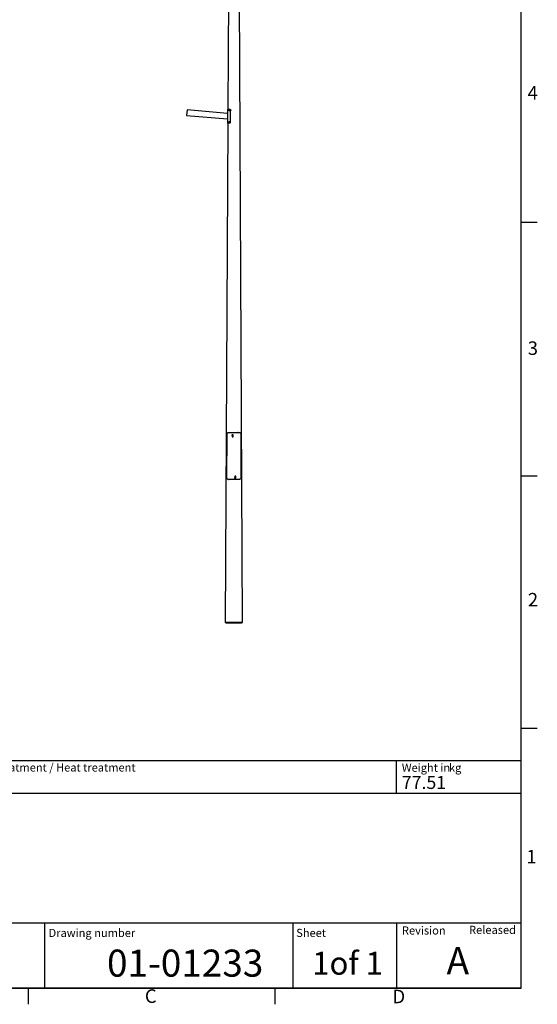
# Model space of a CAD drawing. Units: millimetres. Extents: x 13 to 205, y 5 to 292.
# Drawn here: x 109 to 205, y 5 to 187 of the extents above; entities that cross this region are included whole.
import ezdxf

# ---------------------------------------------------------------- set-up
doc = ezdxf.new("R2010")
doc.units = ezdxf.units.MM
doc.layers.add('FORMAT', color=7, linetype='Continuous')
doc.layers.add('PROPERTIES', color=7, linetype='Continuous')
doc.styles.add('SLDTEXTSTYLE0', font='TXT', dxfattribs={"width": 0.7})
doc.styles.add('SLDTEXTSTYLE1', font='TXT', dxfattribs={"width": 0.605})
doc.styles.add('SLDTEXTSTYLE3', font='TXT', dxfattribs={"width": 0.75})

msp = doc.modelspace()

# ---------------------------------------------------------------- linework, layer by layer
at = {"color": 7, "linetype": 'Continuous', "lineweight": 25}
for p, q in [((148.2334475, 248.0916536), (147.8410969, 170.3101581)), ((150.580315, 75.5056688), (149.7097453, 248.0916536)), ((140.3113527, 170.2160737), (140.2237611, 169.214898)), ((140.2237611, 169.214898), (147.7763286, 168.554134)), ((147.7763286, 169.5629729), (140.3113527, 170.2160737)), ((147.7579872, 170.3101581), (147.7579872, 169.5684914)), ((147.7625304, 170.3101581), (147.7579872, 170.3101581)), ((147.7625304, 169.5684914), (147.7579872, 169.5684914)), ((147.8999203, 170.3101581), (147.7625304, 170.3101581)), ((147.7763286, 169.5684914), (147.7625304, 169.5684914)), ((147.7763286, 169.5555299), (147.7763286, 169.5684914)), ((147.9344295, 170.3101581), (147.8999203, 170.3101581)), ((148.2232753, 170.3101581), (147.9344295, 170.3101581)), ((148.1289391, 170.2059914), (148.1466168, 170.2059914)), ((148.1466168, 170.0476581), (148.1289391, 170.0476581)), ((148.2232753, 170.3101581), (148.2704157, 170.3101581)), ((148.3411264, 167.9768248), (148.3411264, 170.1434914)), ((147.8284863, 167.8101581), (147.3628779, 75.5056688)), ((147.7579872, 168.5518248), (147.7579872, 167.8101581)), ((147.7579872, 168.5518248), (147.7625304, 168.5518248)), ((147.7625304, 167.8101581), (147.7579872, 167.8101581)), ((147.7625304, 168.5518248), (147.7763286, 168.5518248)), ((147.8999203, 167.8101581), (147.7625304, 167.8101581)), ((147.7763286, 168.5585929), (147.7756857, 168.5586491)), ((147.7763286, 168.5518248), (147.7763286, 168.568144)), ((147.8677187, 168.8947092), (147.8690263, 168.9096558)), ((147.8749819, 169.0499091), (147.8749817, 169.0499073)), ((147.9344295, 167.8101581), (147.8999203, 167.8101581)), ((148.2232753, 167.8101581), (147.9344295, 167.8101581)), ((148.1289391, 168.0726581), (148.1466168, 168.0726581)), ((148.1466168, 167.9143248), (148.1289391, 167.9143248)), ((148.2618025, 167.8101581), (148.2232753, 167.8101581)), ((147.659965, 110.3958181), (147.6242815, 102.2273925)), ((147.9374828, 110.6434914), (148.2092294, 110.6434914)), ((148.2249192, 110.6434914), (148.9625379, 110.6434914)), ((148.6812099, 110.0495021), (148.6812099, 110.046458)), ((148.6876803, 110.0463362), (148.6812099, 110.046458)), ((148.6876803, 110.0473077), (148.6876803, 110.0463362)), ((148.6989814, 110.1760996), (148.7076086, 110.1759372)), ((148.700484, 110.1269753), (148.7091112, 110.1268129)), ((148.7097386, 110.1601403), (148.7011114, 110.1603027)), ((148.7112411, 110.111016), (148.7026139, 110.1111784)), ((148.7127236, 110.0433968), (148.718758, 110.0432832)), ((148.7225225, 110.2432478), (148.7164881, 110.2433614)), ((148.7237872, 110.1834923), (148.723496, 110.1831744)), ((148.785852, 110.0465995), (148.785852, 110.0695839)), ((148.9806549, 110.6434914), (149.7182736, 110.6434914)), ((149.7339634, 110.6434914), (150.00571, 110.6434914)), ((150.3189113, 102.2273917), (150.2832278, 110.3958173)), ((147.9247729, 101.9769466), (147.9424502, 101.9768248)), ((148.1873712, 101.9769466), (147.9247729, 101.9769466)), ((148.2050485, 101.9768248), (147.9424502, 101.9768248)), ((148.9625379, 101.9769466), (148.203061, 101.9769466)), ((148.9690082, 101.9768248), (148.2095313, 101.9768248)), ((149.7336615, 101.9768248), (148.9741846, 101.9768248)), ((149.7401318, 101.9769466), (148.9806549, 101.9769466)), ((149.1573408, 102.4030147), (149.1573408, 102.3799998)), ((149.2071913, 102.5016223), (149.2158185, 102.5017848)), ((149.2169337, 102.4512771), (149.2083065, 102.4511147)), ((149.2267048, 102.5767922), (149.2206704, 102.5766786)), ((149.2244348, 102.3767141), (149.2304692, 102.3768277)), ((149.2420814, 102.4937336), (149.2334542, 102.4935712)), ((149.2340816, 102.4602438), (149.2427088, 102.4604062)), ((149.2555126, 102.3797365), (149.2555126, 102.3807385)), ((149.2555126, 102.3797365), (149.2619829, 102.3798583)), ((149.2592294, 102.5027002), (149.2678566, 102.5028626)), ((149.2689718, 102.452355), (149.2603446, 102.4521926)), ((149.2619829, 102.3798583), (149.2619829, 102.382933)), ((150.0007426, 101.9768248), (149.7381443, 101.9768248)), ((150.0184199, 101.9769466), (149.7558216, 101.9769466)), ((150.0007426, 101.9768248), (150.0184199, 101.9769466)), ((147.3668536, 75.5057525), (147.5667199, 75.4986941)), ((147.5667744, 75.5111769), (147.3668555, 75.5061353)), ((147.3990507, 75.5055901), (147.598917, 75.4985317)), ((147.5989716, 75.5110145), (147.3990526, 75.5059729)), ((147.5969129, 75.4981837), (148.1430332, 75.4891081)), ((148.1430971, 75.514457), (147.5969707, 75.5114321)), ((147.6204828, 75.4980212), (148.1666031, 75.4889457)), ((148.1666671, 75.5142946), (147.6205407, 75.5112697)), ((148.1776133, 75.4886838), (148.1973457, 75.4884166)), ((148.9414012, 75.5155928), (148.1953971, 75.5145846)), ((148.2039584, 75.4883076), (148.8637564, 75.4784974)), ((148.9500284, 75.5154304), (148.2040243, 75.5144222)), ((148.9712328, 75.5154448), (148.9712328, 75.4768248)), ((148.97196, 75.4768248), (148.97196, 75.5154448)), ((149.7391685, 75.5144222), (148.9931644, 75.5154304)), ((149.7477957, 75.5145846), (149.0017916, 75.5155928)), ((149.0794364, 75.4784974), (149.7392344, 75.4883076)), ((149.7458472, 75.4884166), (149.7655795, 75.4886838)), ((150.3226521, 75.5112697), (149.7765257, 75.5142946)), ((149.7765897, 75.4889457), (150.32271, 75.4980212)), ((150.3462221, 75.5114321), (149.8000957, 75.514457)), ((149.8001596, 75.4891081), (150.3462799, 75.4981837)), ((150.5441402, 75.5059729), (150.3442212, 75.5110145)), ((150.3442758, 75.4985317), (150.5441421, 75.5055901)), ((150.5763373, 75.5061353), (150.3764184, 75.5111769)), ((150.3764729, 75.4986941), (150.5763393, 75.5057525))]:
    msp.add_line(p, q, dxfattribs=at)
at = {"color": 7, "linetype": 'Continuous', "lineweight": 25, "flags": 128}
for points in [[(148.1289391, 170.0476581), (148.1131679, 170.0508649), (148.0986744, 170.0602255), (148.0866328, 170.0749816), (148.0780185, 170.0939377), (148.0735296, 170.1155582), (148.0735296, 170.1380913), (148.0780185, 170.1597118), (148.0866328, 170.1786679), (148.0986744, 170.193424), (148.1131679, 170.2027846), (148.1289391, 170.2059914)], [(148.1613482, 170.0504485), (148.1603084, 170.0508649), (148.1458149, 170.0602255), (148.1337732, 170.0749816), (148.125159, 170.0939377), (148.1206701, 170.1155582), (148.1206701, 170.1380913), (148.125159, 170.1597118), (148.1337732, 170.1786679), (148.1458149, 170.193424), (148.1603084, 170.2027846), (148.1613482, 170.203201)], [(148.1466168, 170.2059914), (148.162388, 170.2027846), (148.1768815, 170.193424), (148.1889231, 170.1786679), (148.1975373, 170.1597118), (148.2020263, 170.1380913), (148.2020263, 170.1155582), (148.1975373, 170.0939377), (148.1889231, 170.0749816), (148.1768815, 170.0602255), (148.162388, 170.0508649), (148.1466168, 170.0476581)], [(148.3411264, 170.1434914), (148.3388619, 170.1760065), (148.3321555, 170.207272), (148.3212649, 170.2360865), (148.3066086, 170.2613425), (148.2887498, 170.2820697), (148.2683749, 170.2974713), (148.2462669, 170.3069556), (148.2232753, 170.3101581)], [(148.2704157, 170.3101581), (148.2934073, 170.3069556), (148.3155154, 170.2974713), (148.3358903, 170.2820697), (148.353749, 170.2613425), (148.3684053, 170.2360865), (148.379296, 170.207272), (148.3860024, 170.1760065), (148.3882668, 170.1434914)], [(148.1289391, 167.9143248), (148.1131679, 167.9175316), (148.0986744, 167.9268922), (148.0866328, 167.9416483), (148.0780185, 167.9606044), (148.0735296, 167.9822248), (148.0735296, 168.004758), (148.0780185, 168.0263784), (148.0866328, 168.0453346), (148.0986744, 168.0600907), (148.1131679, 168.0694513), (148.1289391, 168.0726581)], [(148.1466168, 168.0726581), (148.162388, 168.0694513), (148.1768815, 168.0600907), (148.1889231, 168.0453346), (148.1975373, 168.0263784), (148.2020263, 168.004758), (148.2020263, 167.9822248), (148.1975373, 167.9606044), (148.1889231, 167.9416483), (148.1768815, 167.9268922), (148.162388, 167.9175316), (148.1466168, 167.9143248)], [(148.2232753, 167.8101581), (148.2462669, 167.8133605), (148.2683749, 167.8228448), (148.2887498, 167.8382465), (148.3066086, 167.8589736), (148.3212649, 167.8842297), (148.3321555, 167.9130442), (148.3388619, 167.9443097), (148.3411264, 167.9768248)], [(147.6703147, 110.418392), (147.6942694, 110.4640993), (147.7217198, 110.5056978), (147.7523121, 110.5426513), (147.785652, 110.5744837), (147.82131, 110.6007847), (147.8588263, 110.6212153), (147.8977177, 110.6355123), (147.9374828, 110.6434914)], [(148.7969153, 110.1958228), (148.7817581, 110.2153495), (148.7623815, 110.2303541), (148.740003, 110.2398937), (148.7160287, 110.2433689), (148.691965, 110.2405614), (148.6693239, 110.2316476), (148.649528, 110.2171875), (148.6338212, 110.1980898), (148.6231904, 110.1755544), (148.6183036, 110.1509973), (148.6194678, 110.1259616), (148.6266098, 110.1020202), (148.639281, 110.0806776), (148.6566851, 110.0632747), (148.6777286, 110.0509051), (148.7010892, 110.044346), (148.7252992, 110.0440095), (148.7488372, 110.0499167), (148.7702243, 110.0616965), (148.7881167, 110.0786088), (148.8013902, 110.0995908), (148.8092107, 110.1233241), (148.8110868, 110.1483176), (148.8069007, 110.1730008), (148.7969153, 110.1958228)], [(148.6812099, 110.046458), (148.6597315, 110.031268), (148.6421802, 110.0113915), (148.6294902, 109.9878862), (148.6223366, 109.9620029), (148.6211001, 109.9351191), (148.6258465, 109.9086653), (148.6363234, 109.8840493), (148.651973, 109.8625809), (148.6719627, 109.8454027), (148.6952287, 109.8334286), (148.720533, 109.827296), (148.7465289, 109.8273311), (148.7718332, 109.8335321), (148.7950992, 109.8455691), (148.8150889, 109.8628014), (148.8307386, 109.8843121), (148.8412154, 109.9089564), (148.8459618, 109.935423), (148.8447254, 109.9623035), (148.8375717, 109.9881674), (148.8248817, 110.0116384), (148.8073304, 110.0314675), (148.785852, 110.0465995)], [(148.7504946, 110.1753035), (148.7386307, 110.1896397), (148.7230635, 110.1994731), (148.7053167, 110.203841), (148.6871276, 110.2023159), (148.6702766, 110.1950471), (148.6564132, 110.1827461), (148.6468945, 110.1666171), (148.6426522, 110.1482388), (148.6441016, 110.1294102), (148.6511008, 110.1119745), (148.6629647, 110.0976383), (148.6785319, 110.087805), (148.6962787, 110.0834371), (148.7144678, 110.0849622), (148.7313188, 110.092231), (148.7451822, 110.1045319), (148.7547009, 110.120661), (148.7589432, 110.1390393), (148.7574938, 110.1578678), (148.7504946, 110.1753035)], [(148.7877938, 109.857081), (148.800215, 109.874137), (148.8074961, 109.8941186), (148.8090472, 109.9154072), (148.8047427, 109.936278), (148.7949312, 109.9550402), (148.7804077, 109.9701738), (148.7623487, 109.9804528), (148.7422173, 109.9850445), (148.7216444, 109.9835767), (148.7022967, 109.9761686), (148.6857417, 109.9634201), (148.6733204, 109.9463641), (148.6660393, 109.9263825), (148.6644882, 109.9050939), (148.6687928, 109.8842231), (148.6786042, 109.8654609), (148.6931278, 109.8503273), (148.7111868, 109.8400483), (148.7313182, 109.8354566), (148.7518911, 109.8369244), (148.7712387, 109.8443325), (148.7877938, 109.857081)], [(148.6870794, 110.1348984), (148.6848996, 110.1409943), (148.68514, 110.1474927), (148.6877643, 110.1534045), (148.6923727, 110.1578296), (148.6982637, 110.1600943), (148.7045406, 110.1598538), (148.7102476, 110.1571448), (148.7145159, 110.1523796), (148.7166958, 110.1462838), (148.7164553, 110.1397853), (148.7138311, 110.1338735), (148.7092227, 110.1294484), (148.7033316, 110.1271837), (148.6970548, 110.1274242), (148.6913478, 110.1301332), (148.6870794, 110.1348984)], [(148.7486001, 109.8926248), (148.7538652, 109.9007212), (148.7557394, 109.9102833), (148.7539372, 109.9198551), (148.7487331, 109.9279796), (148.7409193, 109.9334199), (148.7316855, 109.9353476), (148.7224373, 109.9334694), (148.7145827, 109.9280712), (148.7093176, 109.9199747), (148.7074434, 109.9104127), (148.7092456, 109.9008409), (148.7144497, 109.8927164), (148.7222635, 109.8872761), (148.7314973, 109.8853484), (148.7407455, 109.8872266), (148.7486001, 109.8926248)], [(148.7677485, 110.0560292), (148.7849883, 110.0642512), (148.785852, 110.0647928)], [(150.00571, 110.6434914), (150.0454751, 110.6355123), (150.0843665, 110.6212153), (150.1218828, 110.6007847), (150.1575408, 110.5744837), (150.1908807, 110.5426513), (150.221473, 110.5056978), (150.2489234, 110.4640993), (150.2728781, 110.418392)], [(147.9247729, 101.9769466), (147.8864052, 101.9807557), (147.8485776, 101.9904403), (147.8117383, 102.0058857), (147.7763234, 102.026909), (147.7427523, 102.0532612), (147.7114227, 102.0846302), (147.6827056, 102.1206445), (147.656941, 102.1608776), (147.6344341, 102.2048531)], [(149.1573408, 102.3799998), (149.1358624, 102.3648678), (149.1183111, 102.3450387), (149.1056211, 102.3215677), (149.0984675, 102.2957038), (149.097231, 102.2688233), (149.1019774, 102.2423567), (149.1124543, 102.2177124), (149.1281039, 102.1962017), (149.1480936, 102.1789694), (149.1713596, 102.1669324), (149.1966639, 102.1607314), (149.2226598, 102.1606963), (149.2479641, 102.1668289), (149.2712301, 102.178803), (149.2912198, 102.1959812), (149.3068695, 102.2174496), (149.3173463, 102.2420656), (149.3220927, 102.2685194), (149.3208563, 102.2954032), (149.3137026, 102.3212865), (149.3010126, 102.3447918), (149.2834613, 102.3646683), (149.2619829, 102.3798583)], [(149.1820841, 102.3892256), (149.2045996, 102.3799762), (149.2286223, 102.3768112), (149.2526429, 102.3799295), (149.2751518, 102.3891351), (149.294735, 102.4038497), (149.3101618, 102.4231486), (149.320463, 102.4458193), (149.3249912, 102.4704372), (149.3234621, 102.4954556), (149.3159715, 102.5193024), (149.3029903, 102.5404792), (149.2853341, 102.5576554), (149.2641122, 102.5697519), (149.2406581, 102.5760084), (149.2164456, 102.576032), (149.1929959, 102.569821), (149.1717826, 102.5577659), (149.1541385, 102.5406239), (149.1411722, 102.5194723), (149.1336986, 102.4956401), (149.1321871, 102.4706247), (149.1367328, 102.445998), (149.14705, 102.4233072), (149.1624905, 102.4039783), (149.1820841, 102.3892256)], [(149.155399, 102.1905119), (149.1719541, 102.1777634), (149.1913018, 102.1703552), (149.2118746, 102.1688875), (149.232006, 102.1734791), (149.250065, 102.1837581), (149.2645886, 102.1988918), (149.2744, 102.217654), (149.2787046, 102.2385248), (149.2771535, 102.2598134), (149.2698724, 102.279795), (149.2574512, 102.296851), (149.2408961, 102.3095994), (149.2215484, 102.3170076), (149.2009755, 102.3184753), (149.1808441, 102.3138837), (149.1627851, 102.3036047), (149.1482616, 102.2884711), (149.1384501, 102.2697088), (149.1341456, 102.248838), (149.1356967, 102.2275495), (149.1429778, 102.2075678), (149.155399, 102.1905119)], [(149.1573408, 102.3982237), (149.1604068, 102.3963627), (149.1754443, 102.38946)], [(149.2143176, 102.4241881), (149.2314879, 102.4177726), (149.2497259, 102.4171615), (149.2672463, 102.4224147), (149.2823341, 102.4330179), (149.2935123, 102.4479332), (149.2996869, 102.4657006), (149.3002534, 102.4845809), (149.2951563, 102.502726), (149.2848946, 102.5183597), (149.2704727, 102.5299517), (149.2533024, 102.5363672), (149.2350644, 102.5369783), (149.217544, 102.5317251), (149.2024562, 102.5211219), (149.1912779, 102.5062066), (149.1851033, 102.4884392), (149.1845369, 102.4695589), (149.189634, 102.4514138), (149.1998957, 102.4357801), (149.2143176, 102.4241881)], [(149.1945927, 102.2260557), (149.2024473, 102.2206574), (149.2116955, 102.2187792), (149.2209293, 102.220707), (149.2287431, 102.2261472), (149.2339472, 102.2342717), (149.2357494, 102.2438436), (149.2338752, 102.2534056), (149.2286101, 102.261502), (149.2207555, 102.2669003), (149.2115073, 102.2687785), (149.2022735, 102.2668507), (149.1944597, 102.2614105), (149.1892556, 102.253286), (149.1874534, 102.2437141), (149.1893276, 102.2341521), (149.1945927, 102.2260557)], [(149.2071913, 102.5016223), (149.2053529, 102.5016724), (149.2047528, 102.5017256)], [(149.205759, 102.4509032), (149.2063963, 102.450987), (149.2083065, 102.4511147)], [(149.2260175, 102.4623101), (149.2320072, 102.4603434), (149.2340816, 102.4602438)], [(149.2501456, 102.4916673), (149.2549554, 102.4874783), (149.257853, 102.4817047), (149.2583973, 102.4752255), (149.2565054, 102.469027), (149.2524654, 102.4640531), (149.2468922, 102.4610608), (149.2406344, 102.4605058), (149.2346447, 102.4624725), (149.2298348, 102.4666615), (149.2269372, 102.4724351), (149.2263929, 102.4789143), (149.2282848, 102.4851127), (149.2323249, 102.4900867), (149.237898, 102.493079), (149.2441559, 102.493634), (149.2501456, 102.4916673)], [(149.2387885, 102.5188482), (149.2379709, 102.5207591), (149.2371674, 102.5217687)], [(149.2389957, 102.4322087), (149.2397721, 102.4332673), (149.2405103, 102.4352104)], [(150.3087587, 102.2048531), (150.2862518, 102.1608776), (150.2604872, 102.1206445), (150.2317701, 102.0846302), (150.2004405, 102.0532612), (150.1668695, 102.026909), (150.1314545, 102.0058857), (150.0946152, 101.9904403), (150.0567876, 101.9807557), (150.0184199, 101.9769466)]]:
    msp.add_lwpolyline(points, dxfattribs=at)
at = {"color": 7, "linetype": 'Continuous', "lineweight": 25}
for centre, radius, start, end in [((148.7438683, 109.943424), 0.1172519, 118.633683705, 265.452103142), ((148.6620081, 110.1424906), 0.0062962, 106.212116876, 256.793981659), ((148.6542193, 110.1692132), 0.0215383, 286.260747646, 18.531709371), ((148.6557735, 110.1155036), 0.0214016, 344.345893684, 77.049557078), ((148.6706353, 110.1423282), 0.0062962, 106.212116877, 256.793981659), ((148.6628465, 110.1690508), 0.0215383, 286.260747646, 18.531709371), ((148.6644007, 110.1153412), 0.0214016, 344.345893684, 77.049557078), ((148.6803548, 110.1781524), 0.0060855, 44.882661787, 200.124074871), ((148.6821749, 110.1079449), 0.006062, 162.88596186, 318.665146392), ((148.6893492, 110.1778814), 0.006397, 135.768352157, 198.078884671), ((148.6993714, 110.1963394), 0.0202296, 223.373658523, 320.002707107), ((148.6911698, 110.1079029), 0.0063819, 164.890572906, 222.111308734), ((148.702224, 110.0909386), 0.0202296, 43.373658524, 140.002707107), ((148.7079292, 110.1962902), 0.0203556, 269.097523039, 319.884020759), ((148.7089988, 110.1434524), 0.0166398, 270.386867515, 31.785483446), ((148.7093617, 110.1442021), 0.0159427, 30.181825727, 88.64557194), ((148.7108017, 110.0907091), 0.0203117, 43.415464661, 88.760296054), ((148.7194205, 110.1793331), 0.006062, 342.885961859, 138.665146392), ((148.7212406, 110.1091256), 0.0060855, 224.882661787, 20.124074871), ((148.717777, 110.1432894), 0.1000111, 270.562024107, 31.610326854), ((148.720141, 110.1474148), 0.0958626, 30.250926813, 88.576470853), ((148.7458219, 110.1717744), 0.0214016, 164.345893684, 257.049557078), ((148.747376, 110.1180649), 0.0215383, 106.260747646, 198.531709371), ((148.7395872, 110.1447874), 0.0062962, 286.212116877, 76.793981659), ((148.7679819, 109.9096629), 0.0256099, 136.561175278, 221.281841037), ((149.225874, 102.47635), 0.1004635, 92.969055196, 240.267961996), ((149.2227158, 102.4706199), 0.0939215, 240.207363924, 271.04870731), ((149.175211, 102.2430938), 0.0256099, 318.718159134, 43.438824551), ((149.2083032, 102.4965538), 0.0062217, 75.936094069, 228.131817687), ((149.209133, 102.45619), 0.0062207, 134.21999509, 286.436486601), ((149.1891486, 102.4759689), 0.021898, 315.60175835, 46.757000578), ((149.1993245, 102.2768243), 0.1172519, 274.547900836, 61.366316217), ((149.2153495, 102.5224714), 0.0206384, 254.445121017, 349.659857887), ((149.2172463, 102.4305928), 0.0206332, 12.700723818, 107.933169571), ((149.234329, 102.476848), 0.0167461, 92.994229151, 240.242788041), ((149.2415588, 102.5177023), 0.0060012, 12.592069841, 169.781180997), ((149.2432315, 102.4364375), 0.0060012, 192.592069841, 349.781180997), ((149.2591226, 102.5235766), 0.0208766, 193.090532603, 270.29314899), ((149.2609381, 102.4314256), 0.0207755, 91.637119653, 169.503584996), ((149.267544, 102.523547), 0.0206332, 192.700723818, 287.933169571), ((149.2694407, 102.4316684), 0.0206384, 74.445121017, 169.659857887), ((149.2870144, 102.4780085), 0.021898, 135.60175835, 226.757000577), ((149.2668395, 102.4978012), 0.0063648, 315.362633333, 55.941029941), ((149.2676717, 102.4574023), 0.0063643, 305.974491777, 46.998699234), ((149.2956416, 102.4781709), 0.021898, 135.60175835, 226.757000577), ((149.2756572, 102.4979498), 0.0062207, 314.21999509, 106.436486602), ((149.276487, 102.457586), 0.0062217, 255.936094069, 48.131817687), ((148.9715964, 52.8467298), 22.6688831, 89.923681381, 90.076318619), ((148.9715964, 59.3233854), 16.1920594, 89.923681381, 90.076318619)]:
    msp.add_arc(centre, radius, start, end, dxfattribs=at)
for points, knots in [([(147.7677195, 168.5608057), (147.7734153, 168.564935), (147.7848066, 168.5731934), (147.8023476, 168.5997605), (147.819893, 168.6393566), (147.8364499, 168.6935336), (147.8504157, 168.7582292), (147.8615084, 168.8302904), (147.8694126, 168.9083531), (147.8741449, 168.9895017), (147.8755637, 169.0721614), (147.8737703, 169.1542658), (147.8687483, 169.233757), (147.8606543, 169.3092877), (147.8495553, 169.3782236), (147.8357163, 169.4395959), (147.8193776, 169.4902275), (147.799576, 169.5336601), (147.7844913, 169.5486823), (147.7760923, 169.5570465)], [0, 0, 0, 0, 0.0505953016, 0.1011864666, 0.1619528292, 0.2227091882, 0.2816301947, 0.3405457223, 0.3979424285, 0.455340191, 0.5121929741, 0.5690512008, 0.626522561, 0.6840012183, 0.7429965319, 0.801998839, 0.8628022356, 0.9236092908, 1, 1, 1, 1]), ([(147.7760923, 169.5570465), (147.7759321, 169.5572038), (147.7756819, 169.5574493), (147.7761576, 169.55761), (147.7763286, 169.5576678)], [0, 0, 0, 0, 0.6405050527, 1, 1, 1, 1]), ([(147.7756857, 168.5586491), (147.7747532, 168.5587429), (147.7728882, 168.5589306), (147.7704207, 168.5593397), (147.7685556, 168.5597955), (147.7675151, 168.5602641), (147.7674088, 168.5606024), (147.7676585, 168.5607658), (147.7677195, 168.5608057)], [0, 0, 0, 0, 0.1878648989, 0.3757299654, 0.563589138, 0.7514290939, 0.939259246, 1, 1, 1, 1]), ([(147.6703147, 110.418392), (147.6683064, 110.4159679), (147.6643332, 110.4111718), (147.6604264, 110.4037393), (147.6608198, 110.3984946), (147.6610209, 110.3958135)], [0, 0, 0, 0, 0.3331332895, 0.659093181, 1, 1, 1, 1]), ([(150.2821691, 110.3958127), (150.2823736, 110.398502), (150.2827605, 110.4035911), (150.2789435, 110.4110208), (150.2749962, 110.4158179), (150.2728781, 110.418392)], [0, 0, 0, 0, 0.3418197023, 0.6468201836, 1, 1, 1, 1]), ([(147.6253402, 102.2273879), (147.6251123, 102.2247158), (147.6246811, 102.2196595), (147.6284333, 102.2122406), (147.6323386, 102.2074329), (147.6344341, 102.2048531)], [0, 0, 0, 0, 0.3418197274, 0.6468201877, 1, 1, 1, 1]), ([(150.3087587, 102.2048531), (150.3107457, 102.2072827), (150.314677, 102.2120897), (150.3185189, 102.2195122), (150.3180798, 102.2247232), (150.3178554, 102.2273871)], [0, 0, 0, 0, 0.3331334247, 0.6590931981, 1, 1, 1, 1]), ([(148.1430332, 75.4891081), (148.1506103, 75.4890132), (148.1611416, 75.4888814), (148.1744353, 75.4887217), (148.1781644, 75.4886769)], [0, 0, 0, 0, 0.7194886612, 1, 1, 1, 1]), ([(149.7650284, 75.4886769), (149.7687575, 75.4887217), (149.7820512, 75.4888814), (149.7925825, 75.4890132), (149.8001596, 75.4891081)], [0, 0, 0, 0, 0.2805113389, 1, 1, 1, 1])]:
    msp.add_open_spline(points, degree=3, knots=knots, dxfattribs=at)
for points in [[(148.216478, 110.6434915), (148.2138329, 110.6434934), (148.2113891, 110.6434934), (148.2092294, 110.6434914)], [(148.2249192, 110.6434914), (148.221969, 110.6434934), (148.2191231, 110.6434934), (148.216478, 110.6434915)], [(148.9715964, 110.6434915), (148.9685421, 110.6434934), (148.9654881, 110.6434934), (148.9625379, 110.6434914)], [(148.9806549, 110.6434914), (148.9777047, 110.6434934), (148.9746507, 110.6434934), (148.9715964, 110.6434915)], [(149.7267148, 110.6434915), (149.7240697, 110.6434934), (149.7212238, 110.6434934), (149.7182736, 110.6434914)], [(149.7339634, 110.6434914), (149.7318037, 110.6434934), (149.7293599, 110.6434934), (149.7267148, 110.6434915)], [(148.1873712, 101.9769466), (148.1895309, 101.9769486), (148.1919748, 101.9769486), (148.1946198, 101.9769466)], [(148.1946198, 101.9769466), (148.1972649, 101.9769486), (148.2001108, 101.9769486), (148.203061, 101.9769466)], [(148.2050485, 101.9768248), (148.2056656, 101.9768239), (148.2063637, 101.9768225), (148.2071195, 101.9768205)], [(148.2071195, 101.9768205), (148.2078754, 101.9768225), (148.2086883, 101.9768239), (148.2095313, 101.9768248)], [(148.9625379, 101.9769466), (148.9654881, 101.9769486), (148.9685421, 101.9769486), (148.9715964, 101.9769466)], [(148.9690082, 101.9768248), (148.9698513, 101.9768239), (148.9707236, 101.9768225), (148.9715964, 101.9768205)], [(148.9715964, 101.9769466), (148.9746507, 101.9769486), (148.9777047, 101.9769486), (148.9806549, 101.9769466)], [(148.9715964, 101.9768205), (148.9724692, 101.9768225), (148.9733415, 101.9768239), (148.9741846, 101.9768248)], [(149.7336615, 101.9768248), (149.7345045, 101.9768239), (149.7353174, 101.9768225), (149.7360733, 101.9768205)], [(149.7360733, 101.9768205), (149.7368291, 101.9768225), (149.7375272, 101.9768239), (149.7381443, 101.9768248)], [(149.7401318, 101.9769466), (149.743082, 101.9769486), (149.7459279, 101.9769486), (149.748573, 101.9769466)], [(149.748573, 101.9769466), (149.751218, 101.9769486), (149.7536619, 101.9769486), (149.7558216, 101.9769466)], [(147.3668555, 75.5061353), (147.3615764, 75.5060341), (147.3615757, 75.505907), (147.3668536, 75.5057525)], [(147.3990526, 75.5059729), (147.3952878, 75.5058643), (147.3952871, 75.5057367), (147.3990507, 75.5055901)], [(147.5667199, 75.4986941), (147.5719979, 75.4985503), (147.5824923, 75.4983807), (147.5969129, 75.4981837)], [(147.5969707, 75.5114321), (147.5825491, 75.5113735), (147.5720535, 75.5112887), (147.5667744, 75.5111769)], [(147.598917, 75.4985317), (147.6026807, 75.4983805), (147.6101993, 75.4982104), (147.6204828, 75.4980212)], [(147.6205407, 75.5112697), (147.6102561, 75.5112036), (147.6027364, 75.5111185), (147.5989716, 75.5110145)], [(148.1953971, 75.5145846), (148.1756971, 75.5145686), (148.1575187, 75.5145262), (148.1430971, 75.514457)], [(148.1666031, 75.4889457), (148.176887, 75.488752), (148.1899103, 75.4885393), (148.2039584, 75.4883076)], [(148.2040243, 75.5144222), (148.1899755, 75.5143986), (148.1769516, 75.5143561), (148.1666671, 75.5142946)], [(148.8637564, 75.4784974), (148.898761, 75.4779633), (148.9349934, 75.477406), (148.9712328, 75.4768248)], [(148.97196, 75.4768248), (149.0081994, 75.477406), (149.0444318, 75.4779633), (149.0794364, 75.4784974)], [(149.7765257, 75.5142946), (149.7662412, 75.5143561), (149.7532173, 75.5143986), (149.7391685, 75.5144222)], [(149.7392344, 75.4883076), (149.7532825, 75.4885393), (149.7663058, 75.488752), (149.7765897, 75.4889457)], [(149.8000957, 75.514457), (149.7856741, 75.5145262), (149.7674958, 75.5145686), (149.7477957, 75.5145846)], [(150.3442212, 75.5110145), (150.3404565, 75.5111185), (150.3329367, 75.5112036), (150.3226521, 75.5112697)], [(150.32271, 75.4980212), (150.3329935, 75.4982104), (150.3405121, 75.4983805), (150.3442758, 75.4985317)], [(150.3764184, 75.5111769), (150.3711393, 75.5112887), (150.3606437, 75.5113735), (150.3462221, 75.5114321)], [(150.3462799, 75.4981837), (150.3607005, 75.4983807), (150.371195, 75.4985503), (150.3764729, 75.4986941)], [(150.5441421, 75.5055901), (150.5479057, 75.5057367), (150.5479051, 75.5058643), (150.5441402, 75.5059729)], [(150.5763393, 75.5057525), (150.5816171, 75.505907), (150.5816164, 75.5060341), (150.5763373, 75.5061353)]]:
    msp.add_open_spline(points, degree=3, dxfattribs=at)
at = {"layer": 'FORMAT', "lineweight": 25}
msp.add_line((202, 56), (202, 289), dxfattribs=at)
at = {"layer": 'FORMAT', "color": 7, "linetype": 'Continuous'}
for p, q in [((202, 149.49), (205, 149.49)), ((202, 102.66), (205, 102.66)), ((202, 8), (202, 56)), ((111, 8), (111, 5)), ((156.5, 8), (156.5, 5))]:
    msp.add_line(p, q, dxfattribs=at)
at = {"layer": 'FORMAT'}
for p, q in [((202, 56), (205, 56)), ((178.9650487, 50), (178.9650487, 44)), ((60, 44), (202, 44)), ((202, 20), (60.1597145, 20)), ((114.0113791, 20), (114.0113791, 8)), ((159.8661294, 20), (159.8661294, 8)), ((179, 20), (179, 8)), ((20, 8), (202, 8))]:
    msp.add_line(p, q, dxfattribs=at)
at = {"layer": 'FORMAT', "color": 7, "lineweight": 25}
msp.add_line((202, 50), (20, 50), dxfattribs=at)
at = {"layer": 'FORMAT', "color": 7}
msp.add_line((202, 8), (20, 8), dxfattribs=at)

# ---------------------------------------------------------------- texts
at = {"color": 7, "linetype": 'Continuous', "lineweight": 0, "char_height": 2.5, "style": 'SLDTEXTSTYLE0'}
for s, insert, attachment_point in [('4', (205.1044558, 174.6285238), 3), ('3', (205.1307168, 127.4663148), 3), ('2', (205.1506406, 80.9938206), 3), ('C', (133.6170807, 7.7653999), 2), ('D', (179.4323818, 7.6929059), 2)]:
    msp.add_mtext(s, dxfattribs=dict(at, insert=insert, attachment_point=attachment_point))
at = {"layer": 'FORMAT'}
for s, insert, char_height, attachment_point, style in [('Surface treatment / Heat treatment', (97.0322701, 49.5002683), 1.5, 1, 'SLDTEXTSTYLE1'), ('Weight in', (179.9791195, 49.4546352), 1.5, 1, 'SLDTEXTSTYLE1'), ('kg', (188.6916853, 49.4546352), 1.5, 1, 'SLDTEXTSTYLE1'), ('1', (204.8727066, 33.5184339), 2.5, 3, 'SLDTEXTSTYLE0'), ('Drawing number', (114.744186, 18.9418344), 1.5, 1, 'SLDTEXTSTYLE1'), ('Sheet', (165.9782158, 18.9418344), 1.5, 3, 'SLDTEXTSTYLE1'), ('Revision', (180, 19.3903644), 1.5, 1, 'SLDTEXTSTYLE1')]:
    msp.add_mtext(s, dxfattribs=dict(at, insert=insert, char_height=char_height, attachment_point=attachment_point, style=style))
at = {"layer": 'PROPERTIES'}
for s, insert, char_height, attachment_point, style in [('77.51', (179.9791195, 47.1834769), 2.4, 1, 'SLDTEXTSTYLE3'), ('Released', (201.0559889, 19.5002683), 1.5, 3, 'SLDTEXTSTYLE1'), ('01-01233', (139.9703161, 15.10792), 5, 2, 'SLDTEXTSTYLE3'), ('1of 1', (163.4178566, 14.7105721), 4.23333333, 1, 'SLDTEXTSTYLE0'), ('A', (190.3198786, 15.55645), 5, 2, 'SLDTEXTSTYLE3')]:
    msp.add_mtext(s, dxfattribs=dict(at, insert=insert, char_height=char_height, attachment_point=attachment_point, style=style))

doc.saveas('drawing.dxf')
